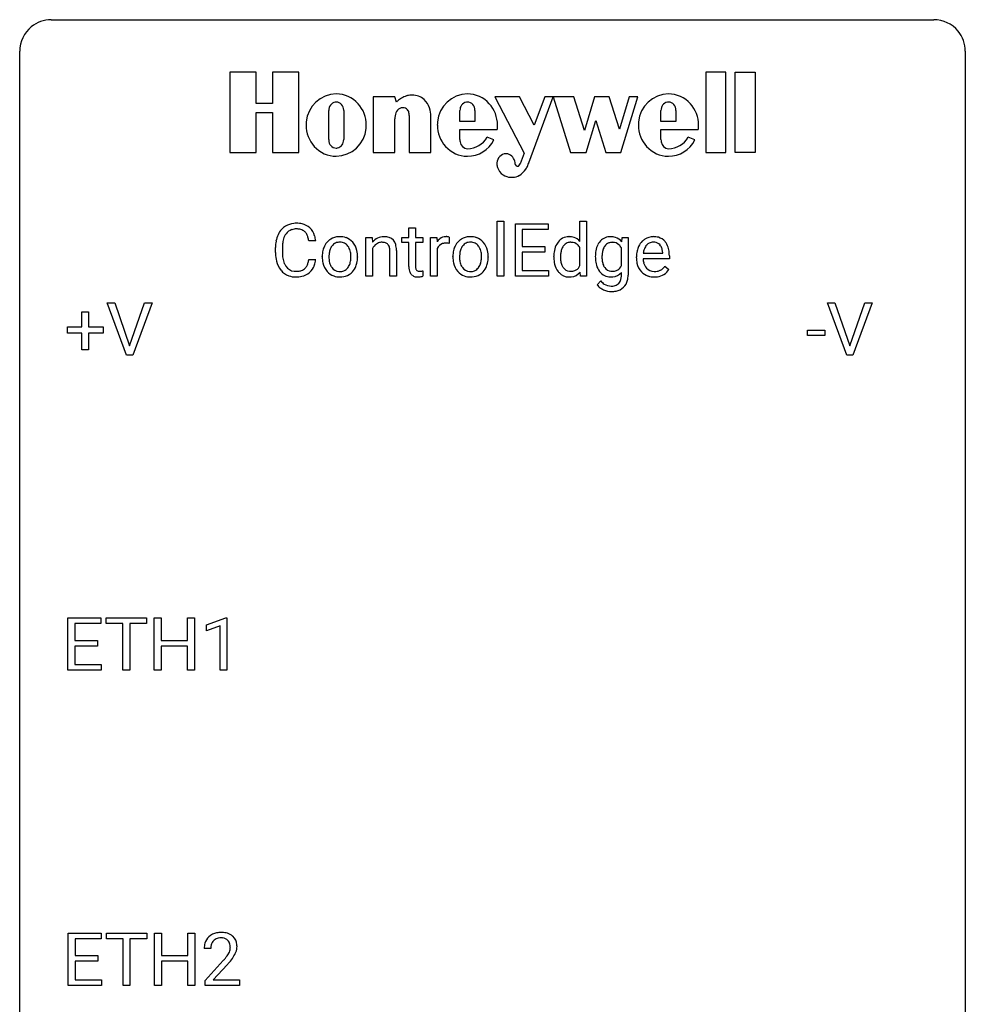
# Model space of a CAD drawing. Extents: x 2.8 to 26.6, y -2.8 to 44.8.
# Drawn here: x 2.8 to 26.6, y 20.1 to 44.8 of the extents above; entities that cross this region are included whole.
import ezdxf

# ---------------------------------------------------------------- set-up
doc = ezdxf.new("R2010")
doc.units = 0
doc.layers.add('DEFAULT_255_1_388', color=255, linetype='CONTINUOUS')
doc.layers.add('DEFAULT_255_2_778', color=255, linetype='CONTINUOUS')

msp = doc.modelspace()

# ---------------------------------------------------------------- linework, layer by layer
at = {"layer": 'DEFAULT_255_1_388'}
for p, q in [((14.801, 38.386), (14.801, 39.774)), ((14.801, 39.774), (14.968, 39.774)), ((14.968, 39.774), (14.968, 38.386)), ((15.262, 38.386), (15.262, 39.702)), ((15.262, 39.702), (16.088, 39.702)), ((16.088, 39.702), (16.088, 39.559)), ((16.887, 39.265), (16.887, 39.774)), ((16.887, 39.774), (17.054, 39.774)), ((17.054, 39.774), (17.054, 38.386)), ((12.578, 39.601), (12.745, 39.601)), ((12.578, 39.364), (12.578, 39.601)), ((12.745, 39.601), (12.745, 39.364)), ((16.088, 39.559), (15.435, 39.559)), ((15.435, 39.559), (15.435, 39.136)), ((10.232, 39.279), (10.057, 39.279)), ((11.497, 39.364), (11.656, 39.364)), ((11.497, 38.386), (11.497, 39.364)), ((11.656, 39.364), (11.661, 39.241)), ((12.4, 39.235), (12.4, 39.364)), ((12.4, 39.364), (12.578, 39.364)), ((12.578, 39.235), (12.4, 39.235)), ((12.578, 38.628), (12.578, 39.235)), ((12.745, 39.364), (12.928, 39.364)), ((12.928, 39.235), (12.745, 39.235)), ((12.745, 39.235), (12.745, 38.628)), ((12.928, 39.364), (12.928, 39.235)), ((13.123, 38.386), (13.123, 39.364)), ((13.123, 39.364), (13.286, 39.364)), ((13.286, 39.364), (13.288, 39.251)), ((13.595, 39.369), (13.595, 39.214)), ((17.939, 39.256), (17.947, 39.364)), ((17.947, 39.364), (18.1, 39.364)), ((18.1, 39.364), (18.1, 38.41)), ((9.219, 38.983), (9.219, 39.109)), ((9.393, 39.105), (9.393, 38.977)), ((11.665, 39.083), (11.665, 38.386)), ((12.099, 38.386), (12.099, 39.033)), ((12.266, 39.032), (12.266, 38.386)), ((13.29, 39.08), (13.29, 38.386)), ((15.435, 39.136), (16.005, 39.136)), ((16.005, 38.994), (15.435, 38.994)), ((15.435, 38.994), (15.435, 38.528)), ((16.005, 39.136), (16.005, 38.994)), ((16.887, 38.653), (16.887, 39.102)), ((17.932, 38.654), (17.932, 39.1)), ((18.482, 38.965), (18.972, 38.965)), ((18.972, 38.965), (18.972, 38.977)), ((10.057, 38.804), (10.232, 38.804)), ((10.398, 38.872), (10.398, 38.884)), ((11.288, 38.876), (11.288, 38.864)), ((13.687, 38.872), (13.687, 38.884)), ((14.577, 38.876), (14.577, 38.864)), ((16.229, 38.871), (16.229, 38.883)), ((18.309, 38.848), (18.309, 38.879)), ((19.139, 38.827), (18.477, 38.827)), ((19.139, 38.897), (19.139, 38.827)), ((12.932, 38.522), (12.932, 38.386)), ((15.435, 38.528), (16.097, 38.528)), ((16.097, 38.528), (16.097, 38.386)), ((16.901, 38.386), (16.893, 38.491)), ((17.932, 38.4), (17.932, 38.484)), ((19.024, 38.637), (19.126, 38.557)), ((11.665, 38.386), (11.497, 38.386)), ((12.266, 38.386), (12.099, 38.386)), ((13.29, 38.386), (13.123, 38.386)), ((14.968, 38.386), (14.801, 38.386)), ((16.097, 38.386), (15.262, 38.386)), ((17.054, 38.386), (16.901, 38.386)), ((17.324, 38.17), (17.41, 38.271)), ((5.471, 36.402), (4.984, 37.717)), ((4.984, 37.717), (5.172, 37.717)), ((5.172, 37.717), (5.546, 36.632)), ((5.546, 36.632), (5.922, 37.717)), ((6.112, 37.717), (5.624, 36.402)), ((5.922, 37.717), (6.112, 37.717)), ((23.605, 36.402), (23.118, 37.717)), ((23.118, 37.717), (23.307, 37.717)), ((23.307, 37.717), (23.681, 36.632)), ((23.681, 36.632), (24.057, 37.717)), ((24.246, 37.717), (23.758, 36.402)), ((24.057, 37.717), (24.246, 37.717)), ((4.347, 37.108), (4.347, 37.492)), ((4.347, 37.492), (4.515, 37.492)), ((4.515, 37.492), (4.515, 37.108)), ((3.98, 36.949), (3.98, 37.108)), ((3.98, 37.108), (4.347, 37.108)), ((4.347, 36.949), (3.98, 36.949)), ((4.347, 36.534), (4.347, 36.949)), ((4.515, 37.108), (4.881, 37.108)), ((4.881, 36.949), (4.515, 36.949)), ((4.515, 36.949), (4.515, 36.534)), ((4.881, 37.108), (4.881, 36.949)), ((22.615, 36.893), (22.615, 37.029)), ((22.615, 37.029), (23.056, 37.029)), ((23.056, 37.029), (23.056, 36.893)), ((23.056, 36.893), (22.615, 36.893)), ((4.515, 36.534), (4.347, 36.534)), ((5.624, 36.402), (5.471, 36.402)), ((23.758, 36.402), (23.605, 36.402)), ((3.993, 28.464), (3.993, 29.78)), ((3.993, 29.78), (4.82, 29.78)), ((4.82, 29.78), (4.82, 29.637)), ((4.954, 29.637), (4.954, 29.78)), ((4.954, 29.78), (5.972, 29.78)), ((5.972, 29.78), (5.972, 29.637)), ((6.167, 28.464), (6.167, 29.78)), ((6.167, 29.78), (6.34, 29.78)), ((6.34, 29.78), (6.34, 29.214)), ((7.003, 29.214), (7.003, 29.78)), ((7.003, 29.78), (7.178, 29.78)), ((7.178, 29.78), (7.178, 28.464)), ((7.487, 29.607), (7.966, 29.786)), ((7.966, 29.786), (7.992, 29.786)), ((7.992, 29.786), (7.992, 28.464)), ((4.82, 29.637), (4.166, 29.637)), ((4.166, 29.637), (4.166, 29.214)), ((5.376, 29.637), (4.954, 29.637)), ((5.376, 28.464), (5.376, 29.637)), ((5.972, 29.637), (5.549, 29.637)), ((5.549, 29.637), (5.549, 28.464)), ((7.487, 29.455), (7.487, 29.607)), ((7.824, 29.578), (7.487, 29.455)), ((7.824, 28.464), (7.824, 29.578)), ((4.166, 29.214), (4.736, 29.214)), ((4.736, 29.072), (4.166, 29.072)), ((4.166, 29.072), (4.166, 28.606)), ((4.736, 29.214), (4.736, 29.072)), ((6.34, 29.214), (7.003, 29.214)), ((7.003, 29.072), (6.34, 29.072)), ((6.34, 29.072), (6.34, 28.464)), ((7.003, 28.464), (7.003, 29.072)), ((4.166, 28.606), (4.829, 28.606)), ((4.829, 28.606), (4.829, 28.464)), ((4.829, 28.464), (3.993, 28.464)), ((5.549, 28.464), (5.376, 28.464)), ((6.34, 28.464), (6.167, 28.464)), ((7.178, 28.464), (7.003, 28.464)), ((7.992, 28.464), (7.824, 28.464)), ((4, 20.527), (4, 21.842)), ((4, 21.842), (4.827, 21.842)), ((4.827, 21.842), (4.827, 21.7)), ((4.962, 21.7), (4.962, 21.842)), ((4.962, 21.842), (5.979, 21.842)), ((5.979, 21.842), (5.979, 21.7)), ((6.174, 20.527), (6.174, 21.842)), ((6.174, 21.842), (6.348, 21.842)), ((6.348, 21.842), (6.348, 21.277)), ((7.011, 21.277), (7.011, 21.842)), ((7.011, 21.842), (7.185, 21.842)), ((7.185, 21.842), (7.185, 20.527)), ((4.827, 21.7), (4.174, 21.7)), ((4.174, 21.7), (4.174, 21.277)), ((5.384, 21.7), (4.962, 21.7)), ((5.384, 20.527), (5.384, 21.7)), ((5.979, 21.7), (5.556, 21.7)), ((5.556, 21.7), (5.556, 20.527)), ((7.592, 21.455), (7.425, 21.455)), ((4.174, 21.277), (4.744, 21.277)), ((4.744, 21.135), (4.174, 21.135)), ((4.174, 21.135), (4.174, 20.669)), ((4.744, 21.277), (4.744, 21.135)), ((6.348, 21.277), (7.011, 21.277)), ((7.011, 21.135), (6.348, 21.135)), ((6.348, 21.135), (6.348, 20.527)), ((7.011, 20.527), (7.011, 21.135)), ((7.45, 20.647), (7.906, 21.153)), ((8.004, 21.046), (7.652, 20.663)), ((4.174, 20.669), (4.836, 20.669)), ((4.836, 20.669), (4.836, 20.527)), ((7.45, 20.527), (7.45, 20.647)), ((7.652, 20.663), (8.312, 20.663)), ((8.312, 20.663), (8.312, 20.527)), ((4.836, 20.527), (4, 20.527)), ((5.556, 20.527), (5.384, 20.527)), ((6.348, 20.527), (6.174, 20.527)), ((7.185, 20.527), (7.011, 20.527)), ((8.312, 20.527), (7.45, 20.527))]:
    msp.add_line(p, q, dxfattribs=at)
for centre, radius, start, end in [((9.73, 39.222), 0.496, 95.646, 121.549), ((9.747, 39.098), 0.622, 89.9246, 96.1376), ((9.753, 39.111), 0.609, 76.6779, 90.4564), ((9.797, 39.29), 0.425, 47.4859, 76.9287), ((9.886, 39.152), 0.664, 155.0367, 169.6003), ((9.758, 39.213), 0.522, 136.7832, 155.2473), ((9.714, 39.25), 0.465, 121.7633, 136.4281), ((9.814, 39.209), 0.409, 143.0753, 163.1919), ((9.729, 39.275), 0.301, 109.2998, 143.3037), ((9.744, 39.217), 0.36, 89.3452, 108.5744), ((9.748, 39.085), 0.492, 87.3803, 90.0252), ((9.757, 39.203), 0.374, 74.7009, 87.8124), ((9.791, 39.324), 0.248, 47.4372, 75.0696), ((9.786, 39.325), 0.251, 27.8167, 46.4008), ((9.661, 39.258), 0.392, 15.7651, 27.941), ((9.781, 39.279), 0.444, 16.5424, 46.8935), ((10.093, 39.113), 0.874, 169.5838, 180.2758), ((10.329, 39.107), 0.936, 174.3421, 180.143), ((10.034, 39.139), 0.639, 162.9376, 174.6209), ((9.438, 39.193), 0.625, 7.8889, 15.9242), ((9.6, 39.219), 0.635, 5.4073, 17.0364), ((10.854, 38.95), 0.444, 135.1317, 154.2535), ((10.823, 38.977), 0.402, 121.7043, 134.7771), ((10.83, 38.963), 0.419, 93.4001, 121.54), ((10.841, 38.998), 0.248, 115.7996, 142.2901), ((10.838, 38.994), 0.251, 89.1923, 114.7099), ((10.841, 38.87), 0.512, 89.9706, 93.9763), ((10.846, 38.914), 0.468, 71.3322, 90.6163), ((10.841, 38.929), 0.316, 88.8963, 90.0045), ((10.846, 38.994), 0.251, 63.3365, 89.7194), ((10.841, 38.994), 0.253, 36.5919, 62.244), ((10.865, 38.982), 0.398, 41.1814, 70.7072), ((10.811, 38.933), 0.471, 12.1971, 41.3447), ((11.954, 39.015), 0.37, 116.4596, 142.3238), ((11.931, 38.956), 0.295, 125.2968, 154.5574), ((11.894, 39.008), 0.231, 109.1912, 125.3078), ((11.948, 39.012), 0.37, 89.9345, 115.4117), ((11.901, 38.983), 0.258, 89.5084, 108.7922), ((11.904, 38.899), 0.341, 83.9625, 90.1534), ((11.917, 39.009), 0.23, 70.8751, 84.3175), ((11.954, 38.921), 0.461, 90.001, 90.7058), ((11.961, 38.99), 0.392, 71.6503, 91.0164), ((11.946, 39.089), 0.145, 43.7653, 71.2774), ((11.939, 39.086), 0.152, 22.2262, 42.6534), ((12.001, 39.123), 0.253, 13.4487, 70.793), ((11.742, 39.041), 0.524, 1.325, 15.5956), ((13.541, 39.097), 0.296, 127.8167, 148.63), ((13.487, 39.008), 0.209, 107.1347, 157.6457), ((13.513, 39.126), 0.256, 91.333, 126.7875), ((13.51, 38.925), 0.295, 89.2758, 106.6213), ((13.521, 39.046), 0.336, 89.9858, 92.4688), ((13.514, 38.648), 0.572, 86.8047, 90.0424), ((13.522, 39.077), 0.306, 85.3588, 90.1624), ((13.521, 38.757), 0.463, 80.6752, 86.8938), ((13.532, 39.189), 0.192, 78.4019, 85.4593), ((13.548, 39.267), 0.113, 67.7849, 78.5738), ((13.56, 39.299), 0.0789, 63.4805, 67.3075), ((14.143, 38.95), 0.444, 135.1317, 154.2535), ((14.112, 38.977), 0.402, 121.7043, 134.7771), ((14.119, 38.963), 0.419, 93.4001, 121.54), ((14.13, 38.998), 0.248, 115.7996, 142.2901), ((14.127, 38.994), 0.251, 89.1923, 114.7099), ((14.13, 38.87), 0.512, 89.9706, 93.9763), ((14.135, 38.914), 0.468, 71.3322, 90.6163), ((14.13, 38.929), 0.316, 88.8963, 90.0045), ((14.135, 38.994), 0.251, 63.3365, 89.7194), ((14.13, 38.994), 0.253, 36.5919, 62.244), ((14.154, 38.982), 0.398, 41.1814, 70.7072), ((14.1, 38.933), 0.471, 12.1971, 41.3447), ((16.756, 38.937), 0.522, 150.2838, 169.3799), ((16.684, 38.974), 0.442, 142.1064, 149.8066), ((16.62, 39.03), 0.356, 118.4282, 142.8642), ((16.609, 39.037), 0.345, 89.9199, 117.3621), ((16.645, 39.02), 0.219, 110.3479, 145.1578), ((16.654, 38.986), 0.255, 89.3137, 109.4263), ((16.615, 38.95), 0.433, 89.9988, 90.7555), ((16.619, 38.978), 0.404, 72.8979, 90.5958), ((16.657, 38.911), 0.329, 85.7764, 90.0425), ((16.669, 39), 0.24, 49.8959, 87.0102), ((16.642, 39.059), 0.32, 39.9932, 72.4773), ((16.637, 38.971), 0.283, 27.6809, 48.7895), ((17.813, 38.937), 0.535, 152.8534, 170.0825), ((17.719, 38.982), 0.431, 142.0148, 152.4186), ((17.648, 39.047), 0.334, 94.3317, 143.2675), ((17.691, 39.02), 0.22, 111.1808, 145.0423), ((17.698, 38.99), 0.25, 89.284, 110.1848), ((17.659, 38.959), 0.423, 89.9488, 95.0093), ((17.664, 38.977), 0.405, 72.9497, 90.6081), ((17.701, 38.916), 0.324, 87.2691, 90.0178), ((17.711, 39), 0.24, 48.5794, 88.6245), ((17.687, 39.06), 0.319, 37.7744, 72.5099), ((17.67, 38.961), 0.296, 27.9928, 47.6314), ((18.772, 38.945), 0.451, 134.315, 154.5315), ((18.747, 38.966), 0.418, 122.8617, 133.9707), ((18.736, 38.991), 0.391, 89.8248, 123.4199), ((18.74, 39.013), 0.234, 118.0546, 137.4545), ((18.734, 39.017), 0.227, 89.2018, 117.2852), ((18.741, 38.919), 0.464, 74.7874, 90.5483), ((18.737, 38.959), 0.286, 83.7282, 90.0969), ((18.751, 39.042), 0.202, 41.1647, 85.0014), ((18.774, 39.041), 0.337, 39.8179, 74.7634), ((18.717, 38.996), 0.41, 16.8991, 39.483), ((10.3, 38.982), 1.082, 179.9915, 181.5398), ((10.068, 38.97), 0.849, 181.122, 193.8755), ((10.225, 38.973), 0.832, 179.6817, 189.1506), ((11.026, 38.888), 0.628, 166.3005, 180.3319), ((10.929, 38.91), 0.529, 153.8609, 166.0966), ((11.322, 38.866), 0.756, 174.1226, 180.1564), ((11.08, 38.893), 0.513, 162.9447, 174.3734), ((10.903, 38.95), 0.327, 143.0176, 163.234), ((10.888, 38.956), 0.311, 141.4608, 142.3839), ((10.785, 38.947), 0.326, 31.3007, 37.3955), ((10.741, 38.923), 0.376, 10.9991, 30.8318), ((10.568, 38.888), 0.553, 359.6235, 11.2017), ((10.594, 38.881), 0.693, 359.5703, 12.5804), ((11.863, 39.055), 0.234, 8.7539, 22.2899), ((11.722, 39.032), 0.378, 0.1648, 8.9344), ((11.512, 39.027), 0.754, 0.4328, 2.0284), ((13.563, 38.966), 0.296, 155.6557, 157.2568), ((14.315, 38.888), 0.628, 166.3005, 180.3319), ((14.218, 38.91), 0.529, 153.8609, 166.0966), ((14.611, 38.866), 0.756, 174.1226, 180.1564), ((14.369, 38.893), 0.513, 162.9447, 174.3734), ((14.192, 38.95), 0.327, 143.0176, 163.234), ((14.177, 38.956), 0.311, 141.4608, 142.3839), ((14.074, 38.947), 0.326, 31.3007, 37.3955), ((14.03, 38.923), 0.376, 10.9991, 30.8318), ((13.857, 38.888), 0.553, 359.6235, 11.2017), ((13.883, 38.881), 0.693, 359.5703, 12.5804), ((17.003, 38.888), 0.773, 169.1663, 180.3665), ((17.21, 38.868), 0.813, 173.1877, 180.246), ((16.91, 38.905), 0.511, 162.5985, 173.3417), ((16.719, 38.966), 0.31, 144.7982, 162.8716), ((18.078, 38.888), 0.804, 169.8802, 180.3465), ((18.255, 38.868), 0.813, 173.1877, 180.246), ((17.955, 38.905), 0.511, 162.5985, 173.3417), ((17.764, 38.966), 0.31, 144.7982, 162.8716), ((17.727, 38.988), 0.267, 143.9896, 144.1067), ((18.961, 38.882), 0.652, 167.4006, 180.3178), ((18.843, 38.907), 0.531, 154.1835, 167.2508), ((19.041, 38.896), 0.564, 169.8379, 173.0564), ((18.91, 38.923), 0.429, 158.5845, 170.172), ((18.782, 38.974), 0.291, 137.511, 158.8517), ((18.728, 39.022), 0.232, 29.0166, 41.1493), ((18.667, 38.99), 0.301, 12.6957, 28.6406), ((18.513, 38.954), 0.459, 2.9089, 12.8847), ((18.503, 38.927), 0.634, 4.9635, 17.2028), ((18.231, 38.899), 0.907, 359.8834, 5.2832), ((9.801, 38.901), 0.574, 193.548, 219.5756), ((9.943, 38.926), 0.546, 188.9911, 203.5772), ((9.822, 38.875), 0.415, 203.9075, 215.1312), ((9.668, 38.824), 0.385, 331.6587, 343.2877), ((9.436, 38.896), 0.628, 343.1447, 351.0104), ((9.273, 38.926), 0.794, 350.7125, 351.1627), ((9.615, 38.871), 0.62, 340.1775, 353.7812), ((11.088, 38.868), 0.69, 179.6101, 192.0695), ((10.876, 38.819), 0.472, 191.6264, 221.3527), ((11.136, 38.861), 0.57, 179.6363, 190.6161), ((10.951, 38.825), 0.382, 190.4136, 208.7169), ((10.773, 38.805), 0.339, 323.6941, 343.8494), ((10.595, 38.859), 0.524, 343.5747, 355.0081), ((10.369, 38.883), 0.751, 354.7283, 0.1208), ((10.755, 38.838), 0.53, 334.3504, 346.8461), ((10.648, 38.861), 0.64, 347.0197, 0.319), ((14.377, 38.868), 0.69, 179.6101, 192.0695), ((14.165, 38.819), 0.472, 191.6264, 221.3527), ((14.425, 38.861), 0.57, 179.6363, 190.6161), ((14.24, 38.825), 0.382, 190.4136, 208.7169), ((14.062, 38.805), 0.339, 323.6941, 343.8494), ((13.884, 38.859), 0.524, 343.5747, 355.0081), ((13.658, 38.883), 0.751, 354.7283, 0.1208), ((14.044, 38.838), 0.53, 334.3504, 346.8461), ((13.937, 38.861), 0.64, 347.0197, 0.319), ((17.139, 38.87), 0.91, 179.9924, 181.4926), ((16.951, 38.861), 0.721, 181.1072, 193.384), ((16.731, 38.806), 0.495, 193.0963, 217.1109), ((17.047, 38.861), 0.65, 179.6919, 188.6551), ((16.819, 38.825), 0.42, 188.4935, 202.2188), ((18.244, 38.882), 0.97, 179.9294, 184.2551), ((17.988, 38.859), 0.713, 183.9387, 195.6348), ((18.095, 38.861), 0.654, 179.6989, 188.5749), ((17.869, 38.825), 0.424, 188.4118, 202.056), ((18.947, 38.844), 0.638, 179.6532, 191.4989), ((18.753, 38.8), 0.439, 190.9374, 223.3654), ((18.911, 38.835), 0.434, 180.9844, 194.9403), ((18.793, 38.802), 0.312, 194.8031, 222.0413), ((9.708, 38.821), 0.451, 219.3628, 250.0611), ((9.718, 38.795), 0.284, 213.9072, 263.8849), ((9.732, 38.883), 0.373, 263.1758, 270.1031), ((9.736, 39.023), 0.513, 269.6723, 279.0607), ((9.766, 38.842), 0.329, 278.8749, 293.635), ((9.788, 38.818), 0.443, 282.4332, 310.7515), ((9.802, 38.757), 0.238, 293.8554, 310.0518), ((9.802, 38.75), 0.232, 311.0645, 332.0111), ((9.792, 38.805), 0.432, 311.456, 340.4421), ((10.821, 38.769), 0.399, 221.1701, 250.2227), ((10.894, 38.796), 0.318, 209.1871, 217.4222), ((10.834, 38.744), 0.239, 216.1157, 265.2575), ((10.843, 38.808), 0.304, 264.5892, 270.0602), ((10.847, 38.766), 0.261, 269.2532, 291.8794), ((10.85, 38.746), 0.241, 292.9269, 323.1778), ((10.803, 38.787), 0.304, 322.2567, 323.088), ((10.86, 38.781), 0.411, 301.8488, 310.0973), ((10.851, 38.788), 0.423, 310.4228, 334.8045), ((13.062, 38.628), 0.483, 179.8988, 184.9677), ((12.921, 38.613), 0.343, 184.6409, 196.8266), ((12.807, 38.578), 0.223, 196.5081, 219.432), ((12.77, 38.549), 0.176, 219.9745, 230.1985), ((12.971, 38.627), 0.226, 179.7029, 187.918), ((12.887, 38.615), 0.141, 187.7541, 200.2454), ((12.84, 38.598), 0.0906, 200.1304, 219.1733), ((12.825, 38.587), 0.0722, 220.4435, 249.617), ((12.842, 38.631), 0.119, 249.1038, 262.7745), ((12.852, 38.702), 0.191, 262.4922, 270.2607), ((12.852, 38.726), 0.215, 270.3091, 275.6615), ((12.836, 38.895), 0.385, 275.5607, 279.0878), ((12.798, 39.131), 0.624, 279.037, 281.5), ((12.759, 39.329), 0.825, 281.4217, 282.1032), ((14.11, 38.769), 0.399, 221.1701, 250.2227), ((14.183, 38.796), 0.318, 209.1871, 217.4222), ((14.123, 38.744), 0.239, 216.1157, 265.2575), ((14.132, 38.808), 0.304, 264.5892, 270.0602), ((14.136, 38.766), 0.261, 269.2532, 291.8794), ((14.139, 38.746), 0.241, 292.9269, 323.1778), ((14.092, 38.787), 0.304, 322.2567, 323.088), ((14.149, 38.781), 0.411, 301.8488, 310.0973), ((14.139, 38.788), 0.423, 310.4228, 334.8045), ((16.675, 38.768), 0.427, 217.5168, 222.9098), ((16.607, 38.697), 0.329, 222.0839, 271.1791), ((16.711, 38.782), 0.303, 202.4516, 215.9308), ((16.644, 38.729), 0.218, 214.9062, 264.2077), ((16.654, 38.796), 0.286, 263.4629, 270.0939), ((16.659, 38.786), 0.276, 269.1632, 291.0932), ((16.638, 38.697), 0.327, 275.0849, 320.9694), ((16.668, 38.748), 0.238, 292.2675, 328.1938), ((16.59, 38.804), 0.333, 327.0402, 332.9419), ((17.761, 38.793), 0.476, 195.3497, 216.9773), ((17.729, 38.774), 0.44, 217.521, 218.5804), ((17.661, 38.714), 0.35, 217.7818, 242.9905), ((17.76, 38.783), 0.307, 202.2925, 215.4476), ((17.688, 38.727), 0.216, 214.4673, 264.3363), ((17.699, 38.798), 0.288, 263.4723, 270.0965), ((17.704, 38.781), 0.271, 269.1472, 291.7978), ((17.683, 38.699), 0.329, 275.695, 319.1537), ((17.711, 38.75), 0.24, 293.0243, 327.6232), ((17.631, 38.808), 0.338, 326.5172, 332.816), ((18.73, 38.777), 0.406, 223.3, 251.8562), ((18.758, 38.768), 0.264, 221.5416, 268.8616), ((18.767, 38.845), 0.34, 267.7321, 270.0098), ((18.769, 38.867), 0.363, 269.6921, 280.4122), ((18.788, 38.764), 0.257, 280.2257, 298.6335), ((18.79, 38.767), 0.396, 276.9729, 328.0036), ((18.801, 38.737), 0.228, 299.0486, 300.4624), ((18.725, 38.864), 0.376, 300.6579, 322.0377), ((18.688, 38.896), 0.425, 321.6718, 322.3059), ((9.727, 38.893), 0.525, 250.7885, 270.6488), ((9.733, 39.173), 0.805, 269.9996, 270.3613), ((9.739, 39.022), 0.654, 269.9359, 282.8097), ((10.838, 38.832), 0.464, 250.8888, 270.6313), ((10.844, 38.888), 0.52, 269.9549, 274.8591), ((10.856, 38.789), 0.421, 274.3079, 301.6554), ((12.778, 38.561), 0.19, 230.8037, 257.7414), ((12.802, 38.662), 0.294, 257.3572, 270.4795), ((12.804, 38.812), 0.444, 270.0268, 275.1131), ((12.797, 38.874), 0.506, 275.2598, 285.5081), ((14.127, 38.832), 0.464, 250.8888, 270.6313), ((14.133, 38.888), 0.52, 269.9549, 274.8591), ((14.145, 38.789), 0.421, 274.3079, 301.6554), ((16.614, 38.84), 0.472, 269.8937, 276.4672), ((17.715, 38.512), 0.388, 218.3819, 236.3657), ((17.67, 38.449), 0.311, 236.8638, 270.6382), ((17.653, 38.712), 0.344, 244.0749, 270.8322), ((17.659, 38.837), 0.469, 269.8806, 276.9235), ((17.703, 38.372), 0.231, 282.0439, 308.3079), ((17.712, 38.357), 0.213, 308.8347, 315.2038), ((17.703, 38.363), 0.224, 315.6213, 345.6795), ((17.593, 38.394), 0.338, 345.2628, 358.6311), ((17.493, 38.4), 0.438, 358.174, 0.0125), ((17.737, 38.366), 0.357, 314.3366, 346.6439), ((17.584, 38.405), 0.516, 346.3655, 0.479), ((18.753, 38.861), 0.492, 252.3265, 270.581), ((18.759, 38.933), 0.565, 269.8358, 278.0581), ((17.589, 38.351), 0.321, 214.3037, 232.5751), ((17.644, 38.424), 0.412, 232.6664, 246.32), ((17.686, 38.504), 0.503, 245.5259, 269.8407), ((17.676, 38.486), 0.348, 269.5558, 282.3972), ((17.688, 38.551), 0.549, 269.6629, 281.3208), ((17.726, 38.382), 0.377, 280.7144, 313.8723), ((7.812, 21.463), 0.394, 100.787, 133.4382), ((7.852, 21.289), 0.572, 89.6607, 101.3702), ((7.859, 21.295), 0.565, 78.2173, 90.4129), ((7.899, 21.478), 0.378, 55.9269, 78.4888), ((7.883, 21.459), 0.458, 163.2878, 180.5582), ((7.792, 21.484), 0.364, 133.4541, 162.9471), ((7.83, 21.491), 0.234, 136.1757, 166.3673), ((7.816, 21.501), 0.216, 129.7286, 135.7539), ((7.825, 21.487), 0.233, 102.1738, 129.2061), ((7.852, 21.372), 0.352, 89.5461, 102.5418), ((7.856, 21.432), 0.291, 82.1602, 90.1506), ((7.871, 21.515), 0.207, 43.4417, 83.1661), ((7.862, 21.506), 0.219, 16.1713, 43.5286), ((7.921, 21.516), 0.334, 47.9298, 55.4049), ((7.933, 21.528), 0.318, 4.3348, 48.056), ((7.943, 21.46), 0.351, 165.9091, 178.8685), ((8.041, 21.455), 0.448, 178.4391, 180.0084), ((7.654, 21.55), 0.444, 328.8295, 331.7891), ((7.766, 21.492), 0.318, 331.4255, 352.9366), ((7.805, 21.491), 0.278, 359.4863, 15.9343), ((7.781, 21.488), 0.302, 353.2258, 0.0166), ((7.552, 21.633), 0.721, 326.9133, 338.3508), ((7.858, 21.515), 0.394, 337.8914, 358.9968), ((7.809, 21.509), 0.442, 359.9252, 5.5972), ((6.388, 22.495), 2.026, 318.5133, 320.7829), ((6.983, 22.011), 1.259, 320.7373, 323.9739), ((7.424, 21.692), 0.715, 323.8963, 328.6419), ((6.673, 22.276), 1.813, 317.2588, 319.9046), ((7.104, 21.92), 1.254, 319.6472, 327.096)]:
    msp.add_arc(centre, radius, start, end, dxfattribs=at)
at = {"layer": 'DEFAULT_255_2_778'}
for p, q in [((3.572, 44.847), (25.797, 44.847)), ((2.779, -1.984), (2.779, 44.053)), ((26.591, 44.053), (26.591, -1.984)), ((8.736, 43.524), (8.07, 43.524)), ((8.07, 43.524), (8.07, 41.504)), ((8.736, 42.739), (8.736, 43.524)), ((9.807, 43.524), (9.142, 43.524)), ((9.142, 43.524), (9.142, 42.739)), ((9.807, 41.504), (9.807, 43.524)), ((20.561, 43.524), (20.058, 43.524)), ((20.058, 43.524), (20.058, 41.504)), ((20.561, 41.504), (20.561, 43.524)), ((20.797, 41.504), (20.797, 43.524)), ((20.797, 43.524), (21.3, 43.524)), ((21.3, 43.524), (21.3, 41.504)), ((21.3, 43.524), (21.3, 43.524)), ((21.3, 43.524), (21.3, 43.524)), ((10.75, 42.978), (10.75, 42.978)), ((10.75, 42.978), (10.75, 42.978)), ((10.75, 42.978), (10.75, 42.978)), ((10.75, 42.978), (10.75, 42.978)), ((12.224, 42.907), (11.677, 42.907)), ((11.677, 42.907), (11.677, 41.505)), ((12.265, 42.773), (12.224, 42.907)), ((15.369, 42.906), (14.744, 42.906)), ((14.744, 42.906), (15.479, 41.488)), ((15.738, 42.193), (15.369, 42.906)), ((15.601, 41.241), (16.209, 42.901)), ((16.001, 42.906), (15.738, 42.193)), ((16.208, 42.906), (16.001, 42.906)), ((16.211, 42.906), (16.208, 42.906)), ((16.209, 42.901), (16.647, 41.504)), ((16.732, 42.906), (16.211, 42.906)), ((16.998, 42.059), (16.732, 42.906)), ((17.253, 42.906), (16.998, 42.059)), ((17.627, 42.906), (17.253, 42.906)), ((17.882, 42.093), (17.627, 42.906)), ((18.126, 42.906), (17.882, 42.093)), ((17.919, 41.504), (18.344, 42.906)), ((18.344, 42.906), (18.126, 42.906)), ((9.142, 42.739), (8.736, 42.739)), ((9.142, 42.739), (9.142, 42.739)), ((9.142, 42.739), (9.142, 42.739)), ((12.264, 42.773), (12.264, 42.773)), ((12.264, 42.773), (12.264, 42.773)), ((12.264, 42.773), (12.264, 42.773)), ((12.264, 42.773), (12.265, 42.773)), ((8.736, 41.504), (8.736, 42.506)), ((8.736, 42.506), (9.142, 42.506)), ((9.142, 42.506), (9.142, 41.504)), ((10.561, 41.826), (10.561, 42.56)), ((10.561, 42.56), (10.561, 42.56)), ((10.938, 42.56), (10.938, 42.56)), ((10.938, 42.56), (10.938, 41.826)), ((12.586, 42.431), (12.586, 42.431)), ((12.586, 42.431), (12.586, 41.504)), ((13.133, 41.504), (13.133, 42.414)), ((13.133, 42.414), (13.133, 42.414)), ((13.865, 42.28), (13.865, 42.56)), ((13.865, 42.56), (13.865, 42.56)), ((13.865, 42.56), (13.865, 42.56)), ((13.865, 42.56), (13.865, 42.56)), ((14.242, 42.56), (14.242, 42.56)), ((14.242, 42.56), (14.242, 42.28)), ((18.927, 42.28), (18.927, 42.56)), ((18.927, 42.56), (18.927, 42.56)), ((18.927, 42.56), (18.927, 42.56)), ((18.927, 42.56), (18.927, 42.56)), ((19.304, 42.56), (19.304, 42.56)), ((19.304, 42.56), (19.304, 42.28)), ((12.224, 41.505), (12.224, 42.347)), ((12.224, 42.347), (12.224, 42.347)), ((14.242, 42.28), (13.865, 42.28)), ((17.046, 41.504), (17.29, 42.31)), ((17.29, 42.31), (17.542, 41.504)), ((19.304, 42.28), (18.927, 42.28)), ((13.864, 41.826), (13.864, 42.08)), ((13.864, 42.08), (14.804, 42.08)), ((14.804, 42.08), (14.804, 42.08)), ((14.804, 42.08), (14.804, 42.08)), ((14.804, 42.08), (14.805, 42.08)), ((17.882, 42.093), (17.882, 42.093)), ((17.882, 42.093), (17.882, 42.093)), ((17.882, 42.093), (17.882, 42.093)), ((18.927, 41.826), (18.927, 42.08)), ((18.927, 42.08), (19.867, 42.08)), ((19.867, 42.08), (19.867, 42.08)), ((19.867, 42.08), (19.867, 42.08)), ((19.867, 42.08), (19.867, 42.08)), ((10.561, 41.826), (10.561, 41.826)), ((10.938, 41.826), (10.938, 41.826)), ((10.938, 41.826), (10.938, 41.826)), ((10.938, 41.826), (10.938, 41.826)), ((13.864, 41.826), (13.864, 41.826)), ((14.719, 41.818), (14.552, 41.888)), ((14.552, 41.888), (14.552, 41.888)), ((14.719, 41.818), (14.719, 41.818)), ((18.927, 41.826), (18.927, 41.826)), ((19.782, 41.818), (19.614, 41.888)), ((19.614, 41.888), (19.614, 41.888)), ((19.782, 41.818), (19.782, 41.818)), ((8.07, 41.504), (8.736, 41.504)), ((9.142, 41.504), (9.807, 41.504)), ((11.677, 41.505), (12.224, 41.505)), ((12.586, 41.504), (13.133, 41.504)), ((15.479, 41.488), (15.383, 41.221)), ((16.647, 41.504), (17.046, 41.504)), ((17.542, 41.504), (17.919, 41.504)), ((20.058, 41.504), (20.561, 41.504)), ((20.058, 41.504), (20.058, 41.504)), ((20.058, 41.504), (20.058, 41.504)), ((21.3, 41.504), (20.797, 41.504)), ((15.383, 41.221), (15.383, 41.221)), ((15.601, 41.241), (15.601, 41.241))]:
    msp.add_line(p, q, dxfattribs=at)
for centre, radius, start, end in [((3.57, 44.055), 0.791, 129.1313, 180.1451), ((3.57, 44.056), 0.791, 89.854, 129.1684), ((25.799, 44.055), 0.792, 39.4792, 90.1479), ((25.8, 44.055), 0.791, 359.8534, 39.5154), ((10.761, 42.209), 0.768, 90.873, 175.0628), ((10.748, 42.234), 0.744, 41.9327, 89.8738), ((12.685, 42.38), 0.572, 106.89, 120.2615), ((12.671, 42.423), 0.527, 103.9228, 106.7371), ((12.664, 42.454), 0.495, 90.1038, 104.0317), ((12.665, 42.502), 0.447, 48.2567, 90.3202), ((14.065, 42.209), 0.768, 90.873, 175.0628), ((14.051, 42.234), 0.744, 41.9327, 89.8738), ((19.127, 42.209), 0.768, 90.873, 175.0628), ((19.114, 42.234), 0.744, 41.9371, 89.8762), ((10.767, 42.569), 0.206, 103.0316, 182.5229), ((10.749, 42.604), 0.169, 89.9847, 99.7807), ((10.737, 42.572), 0.201, 358.4905, 86.4746), ((10.71, 42.196), 0.797, 359.7769, 42.1436), ((12.785, 42.235), 0.749, 131.1432, 134.0803), ((12.734, 42.296), 0.669, 120.2432, 131.2855), ((12.631, 42.471), 0.493, 17.9876, 47.7515), ((14.071, 42.569), 0.206, 102.222, 182.5769), ((14.053, 42.604), 0.169, 89.9863, 98.9554), ((14.041, 42.572), 0.201, 358.1299, 86.4994), ((14.014, 42.196), 0.797, 359.7769, 42.1436), ((19.133, 42.569), 0.206, 102.4797, 182.5469), ((19.116, 42.604), 0.168, 89.9869, 99.1817), ((19.103, 42.572), 0.201, 358.3379, 86.4422), ((19.076, 42.196), 0.797, 359.7765, 42.146), ((10.694, 42.56), 0.244, 0.0004, 1.6101), ((12.605, 42.354), 0.381, 156.9728, 180.9673), ((12.465, 42.416), 0.228, 120.6143, 157.7058), ((12.423, 42.478), 0.154, 105.6024, 118.9254), ((12.416, 42.503), 0.128, 90.2189, 105.6183), ((12.419, 42.336), 0.295, 82.1188, 90.5516), ((12.447, 42.501), 0.128, 23.1641, 84.5981), ((12.32, 42.449), 0.266, 1.2066, 22.6109), ((12.107, 42.431), 0.479, 359.9555, 2.8108), ((12.48, 42.42), 0.652, 359.5121, 18.1513), ((13.995, 42.56), 0.247, 0.0018, 1.3575), ((19.061, 42.56), 0.243, 359.9995, 1.4528), ((10.814, 42.193), 0.822, 174.2344, 180.0098), ((10.789, 42.19), 0.797, 179.7777, 222.1414), ((10.685, 42.193), 0.822, 354.2345, 0.0097), ((14.117, 42.193), 0.822, 174.2344, 180.0098), ((14.093, 42.19), 0.797, 179.7777, 222.1414), ((13.777, 42.192), 1.034, 353.773, 0.0307), ((19.18, 42.193), 0.822, 174.2344, 180.0098), ((19.155, 42.19), 0.797, 179.7777, 222.1414), ((18.84, 42.192), 1.034, 353.773, 0.0307), ((10.738, 42.176), 0.768, 270.8847, 355.0667), ((10.807, 41.826), 0.246, 179.9999, 181.9167), ((10.762, 41.813), 0.201, 178.6786, 266.5135), ((10.732, 41.817), 0.206, 282.3155, 2.5716), ((14.117, 41.826), 0.253, 180.0644, 192.4374), ((14.074, 41.802), 0.206, 188.4673, 264.1468), ((14.05, 42.173), 0.577, 270.2493, 330.3649), ((14.048, 42.162), 0.754, 270.3906, 332.9011), ((19.18, 41.826), 0.253, 180.0682, 192.7352), ((19.137, 41.801), 0.206, 188.7425, 264.1209), ((19.113, 42.173), 0.577, 270.2493, 330.3649), ((19.11, 42.162), 0.754, 270.389, 332.8798), ((10.751, 42.152), 0.744, 221.93, 269.8741), ((10.75, 41.782), 0.169, 269.986, 278.995), ((14.055, 42.152), 0.744, 221.93, 269.8741), ((15.038, 41.23), 0.242, 93.1483, 177.0819), ((15.025, 41.265), 0.206, 66.289, 89.9969), ((14.994, 41.22), 0.261, 358.3531, 64.1269), ((19.117, 42.152), 0.744, 221.93, 269.8741), ((15.091, 41.212), 0.296, 174.1467, 180.0123), ((15.09, 41.216), 0.295, 180.6843, 197.2976), ((15.36, 41.233), 0.107, 190.9476, 200.0439), ((15.312, 41.21), 0.0543, 194.7346, 267.4414), ((15.304, 41.224), 0.0699, 287.7107, 308.2307), ((15.271, 41.262), 0.12, 309.5219, 339.906), ((14.941, 41.464), 0.696, 326.8436, 335.4998), ((14.851, 41.506), 0.795, 335.3932, 340.0324), ((14.837, 41.511), 0.811, 340.014, 340.5493), ((15.143, 41.232), 0.35, 197.2619, 237.3004), ((15.157, 41.261), 0.382, 237.7678, 267.0989), ((15.176, 41.262), 0.383, 272.3167, 299.1304), ((15.309, 41.209), 0.0534, 270.2504, 287.3813), ((15.123, 41.335), 0.473, 300.3417, 327.7658), ((15.168, 41.346), 0.468, 266.3771, 270.021), ((15.168, 41.376), 0.498, 270.0134, 272.7166)]:
    msp.add_arc(centre, radius, start, end, dxfattribs=at)

doc.saveas('drawing.dxf')
